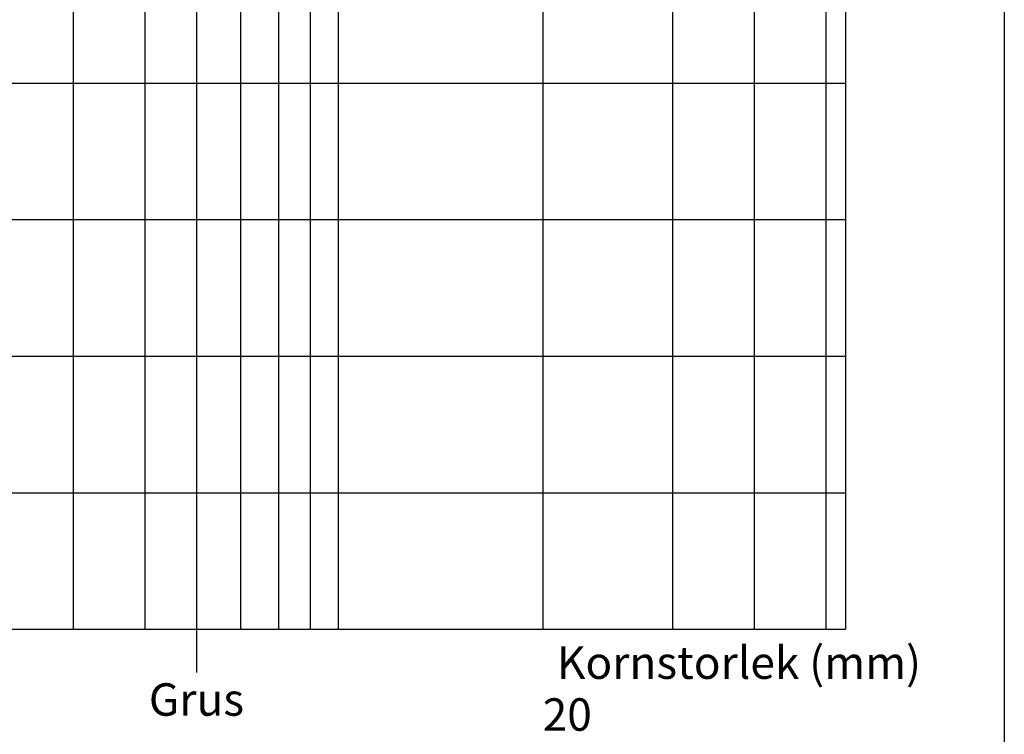
# Model space of a CAD drawing. Units: metres. Extents: x 253.43 to 261.16, y 93.85 to 99.24.
# Drawn here: x 258.88 to 261.16, y 94.89 to 96.55 of the extents above; entities that cross this region are included whole.
import ezdxf

# ---------------------------------------------------------------- set-up
doc = ezdxf.new("R2010")
doc.units = ezdxf.units.M
doc.linetypes.add('DIVIDEX2', pattern=[20, 8, -4, 0, -4, 0, -4])
doc.layers.add('M-KONN', color=3, linetype='DIVIDEX2')
doc.layers.add('M-TXT', color=3, linetype='Continuous')
doc.styles.add('PONF', font='arial.ttf', dxfattribs={"height": 2.5})

msp = doc.modelspace()

# ---------------------------------------------------------------- linework, layer by layer
at = {"layer": 'M-KONN'}
msp.add_lwpolyline([(253.4256, 99.2421), (261.1606, 99.2421), (261.1606, 93.8521), (253.4256, 93.8521)], close=True, dxfattribs=at)
at = {"layer": 'M-TXT'}
for p, q in [((259.007, 98.295), (259.007, 95.1373)), ((259.1729, 98.295), (259.1729, 95.1373)), ((259.2927, 98.295), (259.2927, 95.1373)), ((259.3941, 98.295), (259.3941, 95.1373)), ((259.4817, 98.295), (259.4817, 95.1373)), ((259.5554, 98.295), (259.5554, 95.1373)), ((259.6199, 98.295), (259.6199, 95.1373)), ((260.0931, 98.295), (260.0931, 95.1373)), ((260.393, 98.295), (260.393, 95.1373)), ((260.582, 98.295), (260.582, 95.1373)), ((260.7479, 98.295), (260.7479, 95.1373)), ((260.7931, 98.295), (260.7931, 95.1373)), ((259.2927, 95.1373), (259.2927, 95.0373))]:
    msp.add_line(p, q, dxfattribs=at)
at = {"layer": 'M-TXT', "color": 3}
for p, q in [((253.7931, 96.4004), (260.7931, 96.4004)), ((253.7931, 96.0846), (260.7931, 96.0846)), ((253.7931, 95.7689), (260.7931, 95.7689)), ((253.7931, 95.4531), (260.7931, 95.4531)), ((253.7931, 95.1373), (260.7931, 95.1373))]:
    msp.add_line(p, q, dxfattribs=at)

# ---------------------------------------------------------------- texts
at = {"layer": 'M-TXT', "char_height": 0.075, "attachment_point": 1, "style": 'PONF'}
for s, insert in [('Kornstorlek (mm)', (260.1258, 95.0975)), ('Grus', (259.1822, 95.0122)), ('20', (260.0931, 94.9775))]:
    msp.add_mtext_dynamic_manual_height_columns(s, width=1.037315, gutter_width=12.5, heights=[0], dxfattribs=dict(at, insert=insert))

doc.saveas('drawing.dxf')
